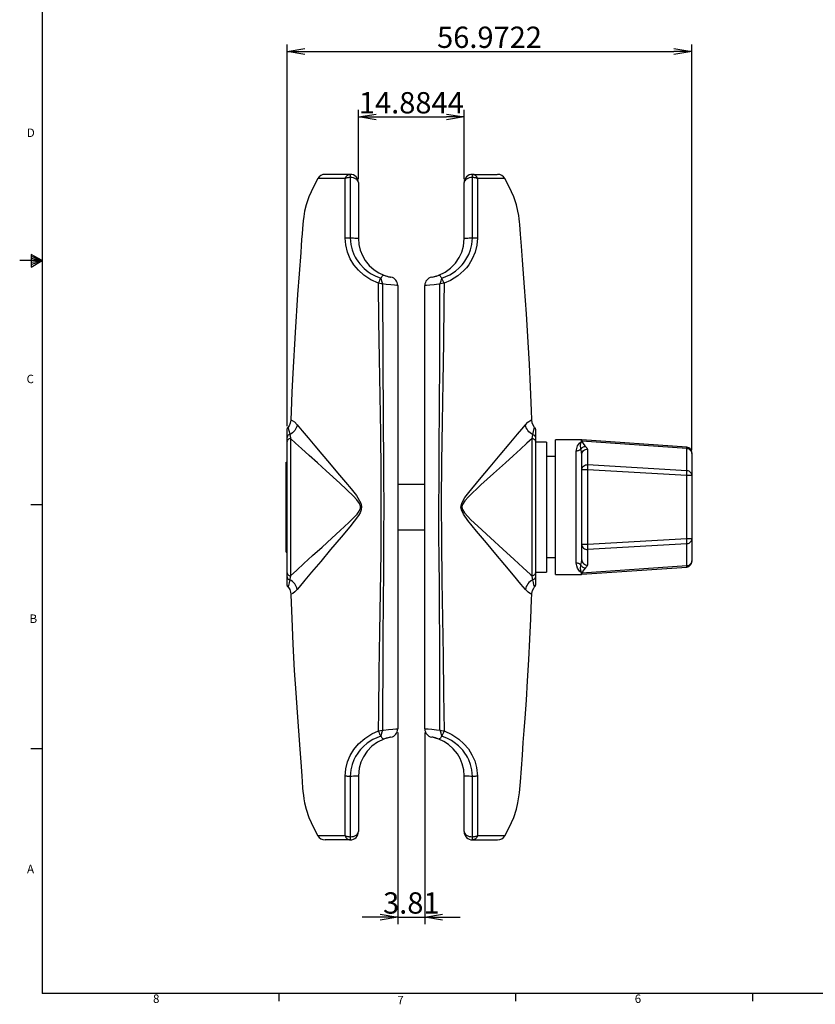
# Model space of a CAD drawing. Extents: x -297 to -24, y 262 to 475.
# Drawn here: x -297 to -185, y 263 to 402 of the extents above; entities that cross this region are included whole.
import ezdxf

# ---------------------------------------------------------------- set-up
doc = ezdxf.new("R2010")
doc.units = 0
doc.header["$MEASUREMENT"] = 0
doc.layers.get('0').update_dxf_attribs({"linetype": 'CONTINUOUS'})
doc.layers.get('DEFPOINTS').update_dxf_attribs({"linetype": 'CONTINUOUS'})
doc.layers.add('PART1', color=4, linetype='CONTINUOUS')
doc.styles.get("Standard").update_dxf_attribs({"font": 'txt.shx', "width": 0.8, "bigfont": 'bigfont.shx'})
doc.dimstyles.get("Standard").update_dxf_attribs({"dimtxt": 3, "dimasz": 2.5, "dimexe": 1, "dimexo": 0.5, "dimgap": 0.5, "dimtad": 1, "dimtoh": 1, "dimdec": 4, "dimzin": 12, "dimtxsty": 'STANDARD', "dimblk1": 'OPEN', "dimblk2": 'OPEN', "dimsah": 1, "dimcen": 0, "dimclrd": 3, "dimclre": 3, "dimclrt": 2, "dimazin": 3, "dimtfac": 1, "dimtdec": 4, "dimtix": 1, "dimtmove": 0, "dimatfit": 3, "dimtolj": 1, "dimtzin": 0})

# ---------------------------------------------------------------- blocks, each defined once
blk = doc.blocks.new('_OPEN')
at = {"color": 0, "linetype": 'BYBLOCK'}
for p, q in [((-1, 0.167), (0, 0)), ((0, 0), (-1, -0.167)), ((0, 0), (-1, 0))]:
    blk.add_line(p, q, dxfattribs=at)
blk = doc.blocks.new('*D85')
at = {"layer": 'DEFPOINTS', "color": 0, "linetype": 'CONTINUOUS'}
for p in [(-202.06, 397.62), (-259.03, 344.38), (-202.06, 340.99)]:
    blk.add_point(p, dxfattribs=at)
at = {"layer": 'PART1', "color": 3, "linetype": 'CONTINUOUS'}
for p, q in [((-259.03, 344.88), (-259.03, 398.62)), ((-202.06, 341.49), (-202.06, 398.62)), ((-256.53, 397.62), (-204.56, 397.62))]:
    blk.add_line(p, q, dxfattribs=at)
at = {"layer": 'PART1', "color": 3, "linetype": 'CONTINUOUS', "xscale": 2.5, "yscale": 2.5, "zscale": 2.5, "rotation": 180}
blk.add_blockref('_OPEN', (-259.03, 397.62), dxfattribs=at)
at = {"layer": 'PART1', "color": 3, "linetype": 'CONTINUOUS', "xscale": 2.5, "yscale": 2.5, "zscale": 2.5}
blk.add_blockref('_OPEN', (-202.06, 397.62), dxfattribs=at)
at = {"layer": 'PART1', "color": 2, "linetype": 'CONTINUOUS', "insert": (-230.54, 399.62), "char_height": 3, "attachment_point": 5}
blk.add_mtext('\\A1;56.9722', dxfattribs=at)
blk = doc.blocks.new('*D86')
at = {"layer": 'DEFPOINTS', "color": 0, "linetype": 'CONTINUOUS'}
for p in [(-234.11, 388.4), (-249, 379.16), (-234.11, 379.16)]:
    blk.add_point(p, dxfattribs=at)
at = {"layer": 'PART1', "color": 3, "linetype": 'CONTINUOUS'}
for p, q in [((-249, 379.66), (-249, 389.4)), ((-246.5, 388.4), (-236.61, 388.4)), ((-234.11, 379.66), (-234.11, 389.4))]:
    blk.add_line(p, q, dxfattribs=at)
at = {"layer": 'PART1', "color": 3, "linetype": 'CONTINUOUS', "xscale": 2.5, "yscale": 2.5, "zscale": 2.5, "rotation": 180}
blk.add_blockref('_OPEN', (-249, 388.4), dxfattribs=at)
at = {"layer": 'PART1', "color": 3, "linetype": 'CONTINUOUS', "xscale": 2.5, "yscale": 2.5, "zscale": 2.5}
blk.add_blockref('_OPEN', (-234.11, 388.4), dxfattribs=at)
at = {"layer": 'PART1', "color": 2, "linetype": 'CONTINUOUS', "insert": (-241.55, 390.4), "char_height": 3, "attachment_point": 5}
blk.add_mtext('\\A1;14.8844', dxfattribs=at)
blk = doc.blocks.new('*D88')
at = {"layer": 'DEFPOINTS', "color": 0, "linetype": 'CONTINUOUS'}
for p in [(-243.46, 302.26), (-239.65, 302.26), (-239.65, 275.75)]:
    blk.add_point(p, dxfattribs=at)
at = {"layer": 'PART1', "color": 3, "linetype": 'CONTINUOUS'}
for p, q in [((-243.46, 301.76), (-243.46, 274.75)), ((-239.65, 301.76), (-239.65, 274.75)), ((-245.96, 275.75), (-248.46, 275.75)), ((-243.46, 275.75), (-239.65, 275.75)), ((-237.15, 275.75), (-234.65, 275.75))]:
    blk.add_line(p, q, dxfattribs=at)
at = {"layer": 'PART1', "color": 3, "linetype": 'CONTINUOUS', "xscale": 2.5, "yscale": 2.5, "zscale": 2.5}
blk.add_blockref('_OPEN', (-243.46, 275.75), dxfattribs=at)
at = {"layer": 'PART1', "color": 3, "linetype": 'CONTINUOUS', "xscale": 2.5, "yscale": 2.5, "zscale": 2.5, "rotation": 180}
blk.add_blockref('_OPEN', (-239.65, 275.75), dxfattribs=at)
at = {"layer": 'PART1', "color": 2, "linetype": 'CONTINUOUS', "insert": (-241.55, 277.75), "char_height": 3, "attachment_point": 5}
blk.add_mtext('\\A1;3.81', dxfattribs=at)

msp = doc.modelspace()

# ---------------------------------------------------------------- linework, layer by layer
at = {"color": 255, "linetype": 'CONTINUOUS'}
for p, q in [((-293.53112, 471.39774), (-293.53112, 265.02274)), ((-295.1058, 369.0426), (-295.1058, 367.27971)), ((-293.53112, 368.21024), (-295.1058, 369.0426)), ((-295.1058, 368.80808), (-293.53112, 368.21024)), ((-293.53112, 368.21024), (-296.70612, 368.21024)), ((-295.1058, 368.50391), (-293.53112, 368.21024)), ((-295.1058, 367.27971), (-293.53112, 368.21024)), ((-295.1058, 367.62649), (-293.53112, 368.21024)), ((-295.1058, 367.96576), (-293.53112, 368.21024)), ((-293.53112, 333.81864), (-295.11862, 333.81864)), ((-293.53112, 299.42704), (-295.11862, 299.42704)), ((-26.83112, 265.02274), (-293.53112, 265.02274)), ((-260.19362, 265.02274), (-260.19362, 263.94579)), ((-226.85612, 265.02274), (-226.85612, 263.94579)), ((-193.51862, 265.02274), (-193.51862, 263.94579))]:
    msp.add_line(p, q, dxfattribs=at)
at = {"layer": 'PART1', "color": 4, "linetype": 'CONTINUOUS'}
for p, q in [((-250.16418, 380.32395), (-253.68012, 380.32395)), ((-250.16418, 380.32395), (-250.16418, 379.87275)), ((-232.94298, 379.87274), (-232.94298, 380.32395)), ((-232.94298, 380.32395), (-229.44426, 380.32395)), ((-248.99578, 379.15555), (-248.99578, 371.29502)), ((-234.11138, 371.29502), (-234.11138, 379.15555)), ((-245.57633, 366.18931), (-244.84501, 365.93514)), ((-243.45859, 364.69199), (-243.45859, 302.25684)), ((-239.64858, 302.25684), (-239.64858, 364.69199)), ((-236.94526, 364.983), (-237.51188, 364.8903)), ((-259.02878, 343.27805), (-259.02878, 344.38497)), ((-224.07838, 344.37513), (-224.07838, 343.27801)), ((-259.02878, 342.7112), (-259.02878, 343.27805)), ((-259.02878, 324.23763), (-259.02878, 342.7112)), ((-258.56506, 343.15024), (-258.56506, 323.79859)), ((-224.54211, 323.79863), (-224.54211, 343.1502)), ((-224.07838, 343.27801), (-224.07838, 342.71116)), ((-224.07838, 342.71116), (-224.07838, 324.23767)), ((-222.50358, 342.61842), (-224.07838, 342.61842)), ((-222.50358, 342.61842), (-222.50358, 329.98726)), ((-217.57719, 342.93592), (-221.23359, 342.93592)), ((-221.23359, 333.47442), (-221.23359, 342.93592)), ((-217.57719, 342.75251), (-217.57719, 342.93592)), ((-217.57313, 342.73723), (-217.57719, 342.75251)), ((-202.76543, 341.90204), (-217.52404, 342.93406)), ((-217.52404, 342.93406), (-217.52404, 342.75069)), ((-217.52404, 342.75069), (-217.51998, 342.73664)), ((-202.76543, 341.73867), (-217.52404, 342.75069)), ((-218.31258, 325.59017), (-218.31258, 341.35866)), ((-216.73543, 341.62707), (-216.73543, 339.4553)), ((-202.76543, 341.73867), (-202.76543, 341.90204)), ((-202.76543, 338.65431), (-202.76543, 341.73867)), ((-202.05658, 341.14189), (-202.05658, 340.99326)), ((-202.05658, 340.99326), (-202.05658, 337.9089)), ((-259.18118, 339.82442), (-259.02878, 339.82442)), ((-259.18118, 336.64942), (-259.18118, 339.82442)), ((-221.23359, 340.58642), (-222.50358, 340.58642)), ((-217.55058, 338.7099), (-217.55058, 340.88166)), ((-216.73543, 338.7099), (-217.55058, 338.7099)), ((-217.55058, 328.23894), (-217.55058, 338.7099)), ((-216.73543, 339.4553), (-202.76543, 338.65431)), ((-216.73543, 338.7099), (-216.73543, 328.23894)), ((-202.76543, 337.9089), (-216.73543, 338.7099)), ((-202.76543, 329.03993), (-202.76543, 337.9089)), ((-202.05658, 337.9089), (-202.76543, 337.9089)), ((-202.05658, 337.9089), (-202.05658, 329.03993)), ((-259.18118, 336.64942), (-259.02878, 336.64942)), ((-259.18118, 330.29942), (-259.18118, 336.64942)), ((-239.64858, 336.64942), (-243.45859, 336.64942)), ((-221.23359, 324.01292), (-221.23359, 333.47442)), ((-259.18118, 327.12442), (-259.18118, 330.29942)), ((-259.18118, 330.29942), (-259.02878, 330.29942)), ((-243.45859, 330.29942), (-239.64858, 330.29942)), ((-222.50358, 329.98726), (-222.50358, 324.33042)), ((-216.73543, 328.23894), (-202.76543, 329.03993)), ((-202.76543, 329.03993), (-202.05658, 329.03993)), ((-202.05658, 329.03993), (-202.05658, 325.95557)), ((-259.18118, 327.12442), (-259.02878, 327.12442)), ((-217.55058, 328.23894), (-216.73543, 328.23894)), ((-217.55058, 326.06717), (-217.55058, 328.23894)), ((-202.76543, 328.29452), (-216.73543, 327.49353)), ((-216.73543, 327.49353), (-216.73543, 325.32176)), ((-202.76543, 325.21016), (-202.76543, 328.29452)), ((-222.50358, 326.36242), (-221.23359, 326.36242)), ((-202.05658, 325.95557), (-202.05658, 325.80694)), ((-202.76543, 325.21016), (-217.52404, 324.19814)), ((-217.52404, 324.01477), (-202.76543, 325.0468)), ((-202.76543, 325.0468), (-202.76543, 325.21016)), ((-259.02878, 323.67079), (-259.02878, 324.23763)), ((-259.02878, 322.57371), (-259.02878, 323.67079)), ((-224.07838, 324.33042), (-222.50358, 324.33042)), ((-224.07838, 324.23767), (-224.07838, 323.67082)), ((-224.07838, 323.67082), (-224.07838, 322.56387)), ((-221.23359, 324.01292), (-217.57719, 324.01292)), ((-217.57719, 324.19632), (-217.57313, 324.2116)), ((-217.57719, 324.01292), (-217.57719, 324.19632)), ((-217.51998, 324.21219), (-217.52404, 324.19814)), ((-217.52404, 324.19814), (-217.52404, 324.01477)), ((-246.16191, 301.96584), (-245.59477, 302.05861)), ((-248.99578, 295.65382), (-248.99578, 287.79328)), ((-234.11138, 287.79328), (-234.11138, 295.65382)), ((-250.16418, 287.07608), (-250.16418, 286.62488)), ((-232.94298, 286.62488), (-232.94298, 287.07609)), ((-250.16418, 286.62488), (-253.66287, 286.62488)), ((-232.94298, 286.62488), (-229.4271, 286.62488))]:
    msp.add_line(p, q, dxfattribs=at)
at = {"layer": 'PART1', "color": 4, "linetype": 'CONTINUOUS', "flags": 128}
for points in [[(-250.89002, 379.71758), (-250.83049, 379.84904), (-250.75909, 379.96813), (-250.67708, 380.07274), (-250.58592, 380.161), (-250.48725, 380.23133), (-250.38281, 380.28248), (-250.27448, 380.31354), (-250.16418, 380.32395)], [(-250.16418, 379.87275), (-250.26197, 379.87024), (-250.35906, 379.86271), (-250.45479, 379.85022), (-250.54848, 379.83285), (-250.63948, 379.81073), (-250.72713, 379.78402), (-250.81084, 379.75289), (-250.89002, 379.71758)], [(-250.16403, 379.87275), (-250.15448, 378.73321), (-250.15495, 377.74977), (-250.1584, 376.9502), (-250.16054, 376.32791), (-250.1641, 375.49113), (-250.16593, 374.36347), (-250.16581, 372.98318), (-250.16399, 371.37555)], [(-248.99578, 379.15555), (-249.01823, 379.29546), (-249.08471, 379.42999), (-249.19266, 379.55398), (-249.33794, 379.66266), (-249.51497, 379.75185), (-249.71695, 379.81813), (-249.9361, 379.85896), (-250.16403, 379.87275)], [(-232.94314, 379.87274), (-233.17107, 379.85894), (-233.39022, 379.81812), (-233.5922, 379.75184), (-233.76922, 379.66265), (-233.91451, 379.55397), (-234.02246, 379.42999), (-234.08894, 379.29546), (-234.11138, 379.15555)], [(-232.94318, 371.37555), (-232.94316, 372.76395), (-232.9436, 373.91046), (-232.94397, 374.79457), (-232.94421, 375.45164), (-232.94888, 376.29412), (-232.95612, 377.34667), (-232.95727, 378.54734), (-232.94314, 379.87274)], [(-232.2172, 379.71759), (-232.29639, 379.75291), (-232.38011, 379.78403), (-232.46778, 379.81075), (-232.55879, 379.83286), (-232.6525, 379.85022), (-232.74824, 379.86271), (-232.84535, 379.87024), (-232.94314, 379.87274)], [(-232.2172, 379.71759), (-232.27672, 379.84905), (-232.34812, 379.96814), (-232.43013, 380.07275), (-232.52128, 380.161), (-232.61995, 380.23133), (-232.72437, 380.28248), (-232.83269, 380.31354), (-232.94298, 380.32395)], [(-254.7086, 379.73692), (-255.33484, 378.57776), (-255.97289, 377.17439), (-256.36632, 376.01183), (-256.57432, 375.12402), (-256.70005, 374.38213), (-256.77661, 373.79254), (-256.83204, 373.26353), (-256.88452, 372.65737), (-256.93731, 371.94953), (-256.99466, 371.1512), (-257.05844, 370.27099), (-257.12822, 369.31569), (-257.34911, 366.32477), (-257.56264, 363.42152), (-257.93111, 358.05256), (-258.25222, 352.32273), (-258.37131, 349.65547), (-258.47323, 346.92574), (-258.5088, 345.74451)], [(-250.89002, 379.71758), (-252.3904, 379.71881), (-253.49244, 379.71988), (-254.25798, 379.72071), (-254.66032, 379.72118), (-254.67954, 379.72122)], [(-250.8681, 371.35929), (-250.87545, 373.68583), (-250.87388, 375.61235), (-250.86779, 376.56889), (-250.86376, 377.48253), (-250.86957, 378.6275), (-250.89002, 379.71758)], [(-232.2172, 379.71759), (-232.23924, 378.47321), (-232.24138, 376.82449), (-232.23131, 374.96271), (-232.23275, 373.17788), (-232.23907, 371.35929)], [(-228.42762, 379.72122), (-228.41395, 379.72124), (-228.75656, 379.72087), (-229.45973, 379.72013), (-230.20637, 379.71937), (-231.13272, 379.71851), (-232.2172, 379.71759)], [(-224.59943, 345.74447), (-224.6396, 347.09259), (-224.7667, 350.38976), (-224.9184, 353.59021), (-225.0919, 356.6895), (-225.35049, 360.68544), (-225.62035, 364.45955), (-225.89982, 368.24023), (-226.04295, 370.19151), (-226.16652, 371.90289), (-226.27319, 373.24306), (-226.31371, 373.64245), (-226.36399, 374.06694), (-226.43013, 374.53533), (-226.53285, 375.12402), (-226.74084, 376.01183), (-227.13428, 377.17439), (-227.77233, 378.57776), (-228.39857, 379.73692)], [(-250.8681, 371.35929), (-250.79049, 371.363), (-250.70879, 371.36626), (-250.62354, 371.36906), (-250.53528, 371.37138), (-250.4446, 371.37319), (-250.35209, 371.3745), (-250.25835, 371.37528), (-250.16399, 371.37555)], [(-248.9696, 366.8125), (-248.96964, 366.81254), (-249.62959, 367.56951), (-250.14966, 368.44412), (-250.54383, 369.38604), (-250.78965, 370.39464), (-250.8681, 371.35929)], [(-250.16399, 371.37555), (-250.07101, 370.43242), (-249.88599, 369.69358), (-249.64435, 369.06326), (-249.45833, 368.68586), (-249.30586, 368.42064), (-249.09189, 368.09207), (-248.80355, 367.71044), (-248.19732, 367.06686), (-247.60871, 366.58617), (-247.22225, 366.33284), (-246.65014, 366.03253), (-245.83239, 365.71914)], [(-250.16399, 371.37555), (-249.93608, 371.374), (-249.71693, 371.36941), (-249.51496, 371.36197), (-249.33793, 371.35195), (-249.19266, 371.33975), (-249.0847, 371.32583), (-249.01823, 371.31073), (-248.99578, 371.29502)], [(-248.99578, 371.29502), (-248.92973, 370.44622), (-248.74049, 369.63307), (-248.44197, 368.88159), (-248.04508, 368.19266), (-247.47183, 367.48037), (-246.78871, 366.87112), (-246.13492, 366.44779), (-245.41852, 366.11629)], [(-237.68865, 366.11629), (-236.79966, 366.54748), (-236.01223, 367.1192), (-235.3436, 367.81297), (-234.80272, 368.61581), (-234.45039, 369.3882), (-234.21609, 370.22327), (-234.11138, 371.29502)], [(-237.27512, 365.71971), (-236.14705, 366.19539), (-235.33469, 366.7126), (-234.80025, 367.17175), (-234.39867, 367.58819), (-234.19988, 367.83208), (-234.00628, 368.10092), (-233.71998, 368.56219), (-233.47106, 369.05451), (-233.22683, 369.68787), (-233.03348, 370.45993), (-232.94318, 371.37555)], [(-232.23907, 371.35929), (-232.32828, 370.33398), (-232.57468, 369.3504), (-232.95992, 368.44128), (-233.46605, 367.6067), (-233.78756, 367.17594), (-234.15612, 366.79142), (-234.15616, 366.79139)], [(-234.11138, 371.29502), (-234.08894, 371.31073), (-234.02246, 371.32583), (-233.91451, 371.33975), (-233.76924, 371.35195), (-233.59221, 371.36197), (-233.39024, 371.36941), (-233.17109, 371.374), (-232.94318, 371.37555)], [(-232.94318, 371.37555), (-232.84882, 371.37528), (-232.75508, 371.3745), (-232.66257, 371.37319), (-232.57189, 371.37138), (-232.48363, 371.36906), (-232.39838, 371.36626), (-232.31668, 371.363), (-232.23907, 371.35929)], [(-246.16191, 364.983), (-247.23883, 365.47004), (-248.23733, 366.13131), (-248.96956, 366.81246), (-248.9696, 366.8125)], [(-245.83239, 365.71914), (-245.7715, 365.81774), (-245.71153, 365.90442), (-245.65336, 365.9779), (-245.59787, 366.03706), (-245.5459, 366.08102), (-245.49822, 366.10911), (-245.45554, 366.12093), (-245.41852, 366.11629)], [(-245.41852, 366.11629), (-245.19303, 366.03647), (-244.96602, 365.96696), (-244.76651, 365.9145), (-244.59858, 365.87644), (-244.47458, 365.85182), (-244.4234, 365.84252)], [(-238.68377, 365.84252), (-237.78068, 366.08296), (-237.38353, 366.26428)], [(-238.68377, 365.84252), (-238.62536, 365.85318), (-238.44939, 365.88923), (-238.24888, 365.93765), (-238.00404, 366.00767), (-237.77288, 366.08519), (-237.68865, 366.11629)], [(-237.27478, 365.71914), (-237.33567, 365.81774), (-237.39564, 365.90442), (-237.45381, 365.9779), (-237.5093, 366.03706), (-237.56127, 366.08102), (-237.60895, 366.10911), (-237.65163, 366.12093), (-237.68865, 366.11629)], [(-234.15616, 366.79139), (-234.1562, 366.79134), (-235.01837, 366.01751), (-236.03727, 365.37972), (-236.94526, 364.983)], [(-246.16191, 364.983), (-246.12687, 365.0822), (-246.08943, 365.18092), (-246.04988, 365.27836), (-246.00856, 365.37371), (-245.9658, 365.46621), (-245.92194, 365.55509), (-245.87735, 365.63963), (-245.83239, 365.71914)], [(-246.16191, 301.96584), (-246.13755, 304.69389), (-246.07136, 310.30048), (-245.98685, 315.89658), (-245.89065, 321.49216), (-245.8123, 327.07802), (-245.77872, 332.68333), (-245.79415, 338.28955), (-245.86282, 343.87814), (-245.953, 349.15072), (-246.03669, 354.42127), (-246.10822, 359.69647), (-246.16191, 364.983)], [(-245.59477, 364.89023), (-245.80053, 364.9222), (-246.16191, 364.983)], [(-245.83239, 365.71914), (-245.74071, 365.31682), (-245.59477, 364.89023)], [(-243.45859, 364.69199), (-243.57693, 364.68617), (-243.91812, 364.70284), (-244.44346, 364.74661), (-245.09455, 364.82042), (-245.59477, 364.89023)], [(-245.59443, 364.89023), (-245.5936, 362.50079), (-245.59038, 360.4246), (-245.58578, 358.65737), (-245.5807, 357.19568), (-245.57579, 356.00773), (-245.57184, 355.13839), (-245.56933, 354.57933), (-245.56723, 354.09487), (-245.56492, 353.56942), (-245.55946, 352.40317), (-245.55182, 350.99701), (-245.53924, 349.00158), (-245.52296, 346.72913), (-245.50522, 344.51052), (-245.47537, 340.78381), (-245.45373, 337.30293), (-245.44312, 333.8506), (-245.45453, 329.34744), (-245.48726, 324.714), (-245.52511, 319.89806), (-245.53613, 318.40238), (-245.54628, 316.88204), (-245.55522, 315.34459), (-245.56157, 314.0876), (-245.56533, 313.26397), (-245.56664, 312.96932), (-245.56885, 312.53489), (-245.57306, 311.70741), (-245.57868, 310.48509), (-245.58461, 308.93724), (-245.59005, 307.01981), (-245.59381, 304.72869), (-245.59451, 302.05864)], [(-237.51266, 364.89019), (-237.65427, 364.86929), (-238.35237, 364.77943), (-238.95542, 364.72031), (-239.39418, 364.691), (-239.62204, 364.68671), (-239.64858, 364.69199)], [(-237.51274, 302.05853), (-237.51357, 304.44783), (-237.51679, 306.52389), (-237.52139, 308.29099), (-237.52647, 309.75254), (-237.53138, 310.94034), (-237.53532, 311.80952), (-237.53784, 312.36845), (-237.53994, 312.8529), (-237.54225, 313.37833), (-237.5477, 314.54458), (-237.55534, 315.95074), (-237.56793, 317.94617), (-237.5842, 320.21852), (-237.60194, 322.43694), (-237.63179, 326.16334), (-237.65343, 329.64399), (-237.66404, 333.09617), (-237.65264, 337.59913), (-237.61992, 342.23235), (-237.58207, 347.04809), (-237.57106, 348.54371), (-237.5609, 350.064), (-237.55197, 351.60117), (-237.54562, 352.85682), (-237.54186, 353.679), (-237.54056, 353.97284), (-237.53834, 354.40874), (-237.53413, 355.23704), (-237.52852, 356.45959), (-237.52259, 358.00744), (-237.51715, 359.92529), (-237.51337, 362.21822), (-237.51266, 364.89019)], [(-237.51188, 364.8903), (-237.36677, 365.31676), (-237.27478, 365.71914)], [(-236.94526, 364.983), (-236.96962, 362.25494), (-237.03581, 356.64835), (-237.12032, 351.05226), (-237.21652, 345.45667), (-237.29487, 339.87081), (-237.32845, 334.2655), (-237.31302, 328.65928), (-237.24435, 323.07069), (-237.15416, 317.79811), (-237.07048, 312.52756), (-236.99895, 307.25236), (-236.94526, 301.96584)], [(-236.94526, 364.983), (-236.9803, 365.0822), (-237.01774, 365.18092), (-237.05728, 365.27836), (-237.09861, 365.37371), (-237.14137, 365.46621), (-237.18523, 365.55509), (-237.22982, 365.63963), (-237.27478, 365.71914)], [(-258.51513, 345.74143), (-258.51292, 345.70614), (-258.59157, 345.28362), (-258.74936, 344.93642), (-258.92169, 344.70661)], [(-258.47981, 345.74364), (-258.48371, 345.74096), (-258.31951, 345.67459), (-258.01775, 345.46601), (-257.62016, 345.05792)], [(-225.487, 345.05789), (-225.14909, 345.41332), (-224.88031, 345.62123), (-224.63174, 345.74665), (-224.62736, 345.74364)], [(-224.18704, 344.70466), (-224.39045, 344.9933), (-224.5374, 345.35669), (-224.59584, 345.74835)], [(-259.02878, 344.38626), (-259.02706, 344.42814), (-259.02172, 344.47066), (-259.01283, 344.51258), (-259.00043, 344.5536), (-258.98462, 344.59343), (-258.96551, 344.63178), (-258.94324, 344.66839), (-258.91795, 344.70299)], [(-258.90281, 344.69245), (-258.89542, 344.66197), (-258.83118, 344.39236), (-258.76251, 344.09982), (-258.6729, 343.70063)], [(-257.62016, 345.05792), (-257.6694, 344.84806), (-257.74607, 344.64271), (-257.84878, 344.44559), (-257.97566, 344.26032), (-258.12438, 344.09026), (-258.29226, 343.93851), (-258.47621, 343.80784), (-258.6729, 343.70063)], [(-257.62016, 345.05792), (-256.92204, 344.22023), (-256.08564, 343.21942), (-255.15551, 342.1102), (-254.14514, 340.90894), (-253.08007, 339.64585), (-251.96521, 338.32605), (-250.82468, 336.96761), (-250.03036, 336.0515), (-249.26772, 335.0955), (-248.67207, 334.03625), (-248.55388, 333.57693), (-248.60544, 333.10083), (-248.77855, 332.68392), (-249.01168, 332.29588), (-250.19315, 330.71884), (-251.44926, 329.23598), (-252.91113, 327.50103), (-254.31122, 325.84131), (-255.60146, 324.30736), (-256.54323, 323.18224), (-257.34943, 322.21604), (-257.62016, 321.89091)], [(-225.487, 321.89094), (-226.11303, 322.64225), (-227.16491, 323.90062), (-228.37483, 325.34244), (-229.64196, 326.84379), (-230.9822, 328.43042), (-232.35886, 330.07284), (-233.59268, 331.59752), (-234.22492, 332.50239), (-234.49684, 333.08648), (-234.557, 333.47442), (-234.43869, 334.02636), (-233.99594, 334.8166), (-233.44654, 335.53982), (-231.95608, 337.37979), (-230.46317, 339.14447), (-229.03361, 340.82373), (-227.74875, 342.35179), (-226.59921, 343.72432), (-226.00095, 344.44096), (-225.487, 345.05789)], [(-224.43427, 343.7006), (-224.63096, 343.80781), (-224.81491, 343.93848), (-224.98278, 344.09023), (-225.13151, 344.26029), (-225.25839, 344.44556), (-225.3611, 344.64267), (-225.43777, 344.84803), (-225.487, 345.05789)], [(-224.43427, 343.7006), (-224.34234, 344.10922), (-224.24384, 344.5288), (-224.20124, 344.70532), (-224.20436, 344.69245)], [(-224.18854, 344.70214), (-224.16341, 344.6676), (-224.14127, 344.63107), (-224.12227, 344.59281), (-224.10656, 344.55309), (-224.09424, 344.51218), (-224.0854, 344.47039), (-224.0801, 344.42801), (-224.07838, 344.38626)], [(-258.6729, 343.70063), (-258.74742, 343.67443), (-258.81627, 343.63832), (-258.87773, 343.59319), (-258.93026, 343.54018), (-258.97254, 343.48061), (-259.00352, 343.41597), (-259.02243, 343.34788), (-259.02878, 343.27805)], [(-258.56506, 343.15024), (-258.65761, 343.13563), (-258.74547, 343.10646), (-258.82562, 343.06375), (-258.89532, 343.00894), (-258.95218, 342.94393), (-258.99425, 342.87093), (-259.02007, 342.79246), (-259.02878, 342.7112)], [(-258.6729, 343.70063), (-258.57839, 343.21618), (-258.56506, 343.15024)], [(-258.56506, 323.79859), (-257.68868, 324.60331), (-256.68557, 325.52175), (-255.44734, 326.65104), (-254.11727, 327.86008), (-252.728, 329.12062), (-251.5502, 330.18939), (-250.36187, 331.28968), (-249.17036, 332.5024), (-248.88457, 332.88771), (-248.7, 333.33881), (-248.70333, 333.62886), (-248.83098, 333.96918), (-249.22886, 334.52427), (-249.70223, 335.01945), (-251.63315, 336.85038), (-253.5522, 338.57551), (-254.78059, 339.69089), (-255.95114, 340.75668), (-257.03701, 341.74854), (-257.84678, 342.49052), (-258.56506, 343.15024)], [(-224.54211, 343.1502), (-225.27046, 342.48125), (-226.19586, 341.63357), (-227.21474, 340.70301), (-228.29999, 339.71484), (-229.98902, 338.20608), (-231.74942, 336.61826), (-233.49233, 334.93074), (-234.01955, 334.34534), (-234.32906, 333.8637), (-234.41557, 333.55892), (-234.42002, 333.47442), (-234.35037, 333.13538), (-234.06374, 332.66006), (-233.17207, 331.68074), (-232.20563, 330.78637), (-230.41893, 329.15047), (-228.68599, 327.58027), (-227.06521, 326.10953), (-225.84614, 324.99522), (-224.77693, 324.01447), (-224.54211, 323.79863)], [(-224.54211, 343.1502), (-224.44625, 343.63745), (-224.43427, 343.7006)], [(-224.54211, 343.1502), (-224.44956, 343.13559), (-224.3617, 343.10643), (-224.28155, 343.06371), (-224.21185, 343.0089), (-224.15499, 342.94389), (-224.11292, 342.87089), (-224.08709, 342.79242), (-224.07838, 342.71116)], [(-224.43427, 343.7006), (-224.35975, 343.6744), (-224.2909, 343.63828), (-224.22944, 343.59315), (-224.17691, 343.54014), (-224.13463, 343.48057), (-224.10364, 343.41593), (-224.08474, 343.34785), (-224.07838, 343.27801)], [(-218.31258, 341.35866), (-218.26112, 341.7456), (-218.13296, 342.08324), (-217.8759, 342.46528), (-217.57313, 342.73723)], [(-217.68444, 341.63418), (-217.71669, 342.1878), (-217.62476, 342.59788), (-217.57313, 342.73723)], [(-217.57719, 342.75251), (-217.57054, 342.75248), (-217.5639, 342.7524), (-217.55725, 342.75225), (-217.5506, 342.75206), (-217.54396, 342.7518), (-217.53731, 342.75149), (-217.53068, 342.75112), (-217.52404, 342.75069)], [(-217.57313, 342.73723), (-217.56648, 342.73736), (-217.55984, 342.73743), (-217.55319, 342.73744), (-217.54654, 342.73739), (-217.5399, 342.73729), (-217.53325, 342.73713), (-217.52661, 342.73691), (-217.51998, 342.73664)], [(-217.51998, 342.73664), (-217.33731, 342.42766), (-217.10308, 342.11631), (-217.00314, 342.02013)], [(-217.68444, 341.63418), (-217.74116, 341.57356), (-217.80626, 341.51911), (-217.87878, 341.4716), (-217.95766, 341.43175), (-218.04174, 341.40013), (-218.12978, 341.3772), (-218.22051, 341.36331), (-218.31258, 341.35866)], [(-217.68444, 341.63418), (-217.62581, 341.71934), (-217.55668, 341.79631), (-217.47832, 341.86367), (-217.39219, 341.92017), (-217.29986, 341.96476), (-217.20305, 341.99664), (-217.10353, 342.01521), (-217.00314, 342.02013)], [(-217.55058, 340.88166), (-217.65153, 341.52566), (-217.68444, 341.63418)], [(-217.55058, 340.88166), (-217.53462, 341.03383), (-217.48738, 341.17962), (-217.41087, 341.31292), (-217.30827, 341.42815), (-217.18389, 341.52048), (-217.04295, 341.58603), (-216.89134, 341.62206), (-216.73543, 341.62707)], [(-217.00314, 342.02013), (-216.81256, 341.82249), (-216.73543, 341.62707)], [(-202.76543, 341.73867), (-202.62458, 341.71587), (-202.49054, 341.6677), (-202.36801, 341.59586), (-202.26129, 341.50287), (-202.17414, 341.392), (-202.10961, 341.26712), (-202.06996, 341.13264), (-202.05658, 340.99326)], [(-217.55058, 338.7099), (-217.53462, 338.86206), (-217.48738, 339.00785), (-217.41087, 339.14116), (-217.30827, 339.25638), (-217.18389, 339.34871), (-217.04295, 339.41426), (-216.89134, 339.4503), (-216.73543, 339.4553)], [(-216.73543, 339.4553), (-216.72881, 339.41851), (-216.72394, 339.36099), (-216.72096, 339.28444), (-216.71996, 339.19108), (-216.72096, 339.08366), (-216.72394, 338.96532), (-216.72881, 338.8395), (-216.73543, 338.7099)], [(-202.76543, 337.9089), (-202.75881, 338.03851), (-202.75394, 338.16432), (-202.75096, 338.28267), (-202.74996, 338.39009), (-202.75096, 338.48344), (-202.75394, 338.56), (-202.75881, 338.61751), (-202.76543, 338.65431)], [(-202.76543, 338.65431), (-202.62458, 338.63151), (-202.49054, 338.58334), (-202.36801, 338.5115), (-202.26129, 338.41851), (-202.17414, 338.30763), (-202.10961, 338.18276), (-202.06996, 338.04828), (-202.05658, 337.9089)], [(-202.76543, 328.29452), (-202.75881, 328.33132), (-202.75394, 328.38884), (-202.75096, 328.46539), (-202.74996, 328.55874), (-202.75096, 328.66616), (-202.75394, 328.78451), (-202.75881, 328.91033), (-202.76543, 329.03993)], [(-202.05658, 329.03993), (-202.06996, 328.90055), (-202.10961, 328.76607), (-202.17414, 328.6412), (-202.26129, 328.53032), (-202.36801, 328.43733), (-202.49054, 328.36549), (-202.62458, 328.31733), (-202.76543, 328.29452)], [(-217.55058, 328.23894), (-217.53462, 328.08677), (-217.48738, 327.94098), (-217.41087, 327.80768), (-217.30827, 327.69245), (-217.18389, 327.60012), (-217.04295, 327.53457), (-216.89134, 327.49853), (-216.73543, 327.49353)], [(-216.73543, 328.23894), (-216.72881, 328.10933), (-216.72394, 327.98352), (-216.72096, 327.86517), (-216.71996, 327.75775), (-216.72096, 327.6644), (-216.72394, 327.58784), (-216.72881, 327.53033), (-216.73543, 327.49353)], [(-217.68444, 325.31465), (-217.55489, 325.94571), (-217.55058, 326.06717)], [(-217.55058, 326.06717), (-217.53462, 325.915), (-217.48738, 325.76921), (-217.41087, 325.63591), (-217.30827, 325.52068), (-217.18389, 325.42836), (-217.04295, 325.3628), (-216.89134, 325.32677), (-216.73543, 325.32176)], [(-202.05658, 325.95557), (-202.06996, 325.81619), (-202.10961, 325.68171), (-202.17414, 325.55684), (-202.26129, 325.44596), (-202.36801, 325.35297), (-202.49054, 325.28113), (-202.62458, 325.23296), (-202.76543, 325.21016)], [(-217.68444, 325.31465), (-217.74116, 325.37527), (-217.80626, 325.42973), (-217.87878, 325.47723), (-217.95766, 325.51709), (-218.04174, 325.54871), (-218.12978, 325.57163), (-218.22051, 325.58552), (-218.31258, 325.59017)], [(-217.57313, 324.2116), (-217.87209, 324.47922), (-218.13296, 324.86559), (-218.25953, 325.19724), (-218.31258, 325.59017)], [(-217.57313, 324.2116), (-217.577, 324.22116), (-217.59241, 324.26046), (-217.65097, 324.43524), (-217.72769, 324.82078), (-217.68444, 325.31465)], [(-217.68444, 325.31465), (-217.62581, 325.22949), (-217.55668, 325.15252), (-217.47832, 325.08516), (-217.39219, 325.02867), (-217.29986, 324.98407), (-217.20305, 324.95219), (-217.10353, 324.93362), (-217.00314, 324.9287)], [(-217.00314, 324.9287), (-217.28615, 324.59907), (-217.51998, 324.21219)], [(-216.73543, 325.32176), (-216.81045, 325.12926), (-217.00314, 324.9287)], [(-259.02878, 324.23763), (-259.02007, 324.15637), (-258.99425, 324.0779), (-258.95218, 324.00491), (-258.89532, 323.93989), (-258.82562, 323.88508), (-258.74547, 323.84237), (-258.65761, 323.8132), (-258.56506, 323.79859)], [(-259.02878, 323.67079), (-259.02243, 323.60095), (-259.00352, 323.53286), (-258.97254, 323.46822), (-258.93026, 323.40865), (-258.87773, 323.35564), (-258.81627, 323.31051), (-258.74742, 323.2744), (-258.6729, 323.2482)], [(-258.6729, 323.2482), (-258.76483, 322.83958), (-258.86333, 322.42002), (-258.90593, 322.24351), (-258.90281, 322.25637)], [(-258.56506, 323.79859), (-258.66092, 323.31135), (-258.6729, 323.2482)], [(-257.62016, 321.89091), (-257.6694, 322.10077), (-257.74607, 322.30613), (-257.84878, 322.50324), (-257.97566, 322.68851), (-258.12438, 322.85857), (-258.29226, 323.01032), (-258.47621, 323.14099), (-258.6729, 323.2482)], [(-224.43427, 323.24824), (-224.63096, 323.14103), (-224.81491, 323.01036), (-224.98278, 322.85861), (-225.13151, 322.68855), (-225.25839, 322.50327), (-225.3611, 322.30616), (-225.43777, 322.1008), (-225.487, 321.89094)], [(-224.07838, 324.23767), (-224.08709, 324.15641), (-224.11292, 324.07794), (-224.15499, 324.00494), (-224.21185, 323.93993), (-224.28155, 323.88512), (-224.3617, 323.84241), (-224.44956, 323.81324), (-224.54211, 323.79863)], [(-224.43427, 323.24824), (-224.52877, 323.7327), (-224.54211, 323.79863)], [(-224.07838, 323.67082), (-224.08474, 323.60099), (-224.10364, 323.5329), (-224.13463, 323.46826), (-224.17691, 323.40869), (-224.22944, 323.35568), (-224.2909, 323.31055), (-224.35975, 323.27444), (-224.43427, 323.24824)], [(-224.20436, 322.25637), (-224.21175, 322.28687), (-224.27599, 322.5565), (-224.34466, 322.84904), (-224.43427, 323.24824)], [(-217.57719, 324.19632), (-217.57054, 324.19635), (-217.5639, 324.19644), (-217.55725, 324.19658), (-217.5506, 324.19678), (-217.54396, 324.19703), (-217.53731, 324.19735), (-217.53068, 324.19772), (-217.52404, 324.19814)], [(-217.57313, 324.2116), (-217.56648, 324.21148), (-217.55984, 324.21141), (-217.55319, 324.21139), (-217.54654, 324.21144), (-217.5399, 324.21154), (-217.53325, 324.2117), (-217.52661, 324.21192), (-217.51998, 324.21219)], [(-258.91863, 322.24669), (-258.94376, 322.28123), (-258.9659, 322.31776), (-258.9849, 322.35602), (-259.00061, 322.39574), (-259.01293, 322.43665), (-259.02177, 322.47844), (-259.02707, 322.52083), (-259.02878, 322.56258)], [(-258.92077, 322.23902), (-258.8667, 322.18306), (-258.66703, 321.85739), (-258.54374, 321.48271), (-258.52425, 321.2021)], [(-257.62016, 321.89091), (-257.95808, 321.53548), (-258.22687, 321.32758), (-258.47543, 321.20217), (-258.47981, 321.20519)], [(-224.62736, 321.20519), (-224.62346, 321.20788), (-224.78766, 321.27426), (-225.08942, 321.48285), (-225.487, 321.89094)], [(-224.58556, 321.20552), (-224.58658, 321.33487), (-224.48876, 321.74188), (-224.31904, 322.07394), (-224.18377, 322.23956)], [(-224.07838, 322.56258), (-224.08011, 322.52069), (-224.08545, 322.47817), (-224.09434, 322.43625), (-224.10674, 322.39523), (-224.12255, 322.3554), (-224.14166, 322.31705), (-224.16393, 322.28044), (-224.18922, 322.24584)], [(-258.511, 321.20434), (-258.50917, 321.1376), (-258.39081, 317.77652), (-258.23127, 314.19769), (-258.02808, 310.47355), (-257.83065, 307.35371), (-257.63648, 304.55201), (-257.44819, 301.96416), (-257.25941, 299.41304), (-257.12485, 297.58715), (-256.98451, 295.65673), (-256.85818, 293.97343), (-256.80767, 293.43996), (-256.74844, 292.92313), (-256.67729, 292.41511), (-256.57432, 291.82481), (-256.36632, 290.93701), (-255.97289, 289.77444), (-255.33484, 288.37107), (-254.70861, 287.21192)], [(-228.39856, 287.21192), (-227.77233, 288.37107), (-227.13428, 289.77444), (-226.74084, 290.93701), (-226.53285, 291.82481), (-226.31684, 293.2779), (-226.18447, 294.79672), (-226.04939, 296.66885), (-225.90973, 298.57422), (-225.77823, 300.35177), (-225.65305, 302.04464), (-225.52706, 303.76828), (-225.34937, 306.27963), (-225.16735, 309.03403), (-224.99142, 311.99778), (-224.84168, 314.90291), (-224.71681, 317.76523), (-224.6191, 320.47113), (-224.59784, 321.20434)], [(-245.59451, 302.05864), (-245.4529, 302.07954), (-244.7548, 302.1694), (-244.15175, 302.22853), (-243.71299, 302.25784), (-243.48513, 302.26213), (-243.45859, 302.25684)], [(-239.64858, 302.25684), (-239.53024, 302.26267), (-239.18905, 302.24599), (-238.66371, 302.20222), (-238.01262, 302.12842), (-237.51188, 302.05853)], [(-245.83205, 301.22912), (-246.95991, 300.7535), (-247.7721, 300.23622), (-248.30634, 299.77676), (-248.70946, 299.35813), (-248.91181, 299.11115), (-249.10721, 298.83952), (-249.39182, 298.3776), (-249.63974, 297.88555), (-249.88248, 297.25368), (-250.07437, 296.48459), (-250.16399, 295.57329)], [(-245.41852, 300.83255), (-246.30777, 300.4012), (-247.0954, 299.82924), (-247.76414, 299.13514), (-248.30504, 298.33196), (-248.65711, 297.55974), (-248.89121, 296.72486), (-248.99578, 295.65382)], [(-248.9696, 300.13634), (-248.96956, 300.13638), (-248.11173, 300.91415), (-247.09607, 301.55549), (-246.16191, 301.96584)], [(-245.83239, 301.22969), (-245.87735, 301.3092), (-245.92194, 301.39374), (-245.9658, 301.48262), (-246.00856, 301.57512), (-246.04988, 301.67048), (-246.08943, 301.76791), (-246.12687, 301.86664), (-246.16191, 301.96584)], [(-245.59477, 302.05861), (-245.74071, 301.63201), (-245.83239, 301.22969)], [(-245.41852, 300.83255), (-245.45554, 300.8279), (-245.49822, 300.83972), (-245.5459, 300.86781), (-245.59787, 300.91177), (-245.65336, 300.97093), (-245.71153, 301.04441), (-245.7715, 301.1311), (-245.83239, 301.22969)], [(-244.4234, 301.10631), (-245.32649, 300.86587), (-245.72327, 300.68472)], [(-244.4234, 301.10631), (-244.4818, 301.09565), (-244.65778, 301.0596), (-244.85829, 301.01119), (-245.10313, 300.94117), (-245.33429, 300.86364), (-245.41852, 300.83255)], [(-237.68865, 300.83255), (-237.91414, 300.91236), (-238.14115, 300.98188), (-238.34066, 301.03433), (-238.50859, 301.0724), (-238.63259, 301.09701), (-238.68377, 301.10631)], [(-237.53063, 300.75945), (-238.27269, 301.01735), (-238.68377, 301.10631)], [(-237.27478, 301.22969), (-237.33567, 301.1311), (-237.39564, 301.04441), (-237.45381, 300.97093), (-237.5093, 300.91177), (-237.56127, 300.86781), (-237.60895, 300.83972), (-237.65163, 300.8279), (-237.68865, 300.83255)], [(-234.11138, 295.65382), (-234.17746, 296.50274), (-234.36676, 297.316), (-234.66533, 298.06754), (-235.06244, 298.7567), (-235.63658, 299.46981), (-236.32069, 300.07939), (-236.97348, 300.50172), (-237.68865, 300.83255)], [(-237.51188, 302.05853), (-237.30664, 302.02664), (-236.94526, 301.96584)], [(-237.27478, 301.22969), (-237.36677, 301.63208), (-237.51188, 302.05853)], [(-236.94526, 301.96584), (-236.9803, 301.86664), (-237.01774, 301.76791), (-237.05728, 301.67048), (-237.09861, 301.57512), (-237.14137, 301.48262), (-237.18523, 301.39374), (-237.22982, 301.3092), (-237.27478, 301.22969)], [(-232.94318, 295.57329), (-233.03612, 296.51624), (-233.22103, 297.25503), (-233.4625, 297.88542), (-233.64836, 298.26302), (-233.80091, 298.52839), (-234.0163, 298.85746), (-234.30396, 299.23886), (-234.90964, 299.88183), (-235.4985, 300.36253), (-235.88495, 300.61594), (-236.45705, 300.9163), (-237.27478, 301.22969)], [(-236.94526, 301.96584), (-235.86779, 301.47849), (-234.86881, 300.81671), (-234.1562, 300.15749), (-234.15616, 300.15745)], [(-250.8681, 295.58954), (-250.77815, 296.61916), (-250.52973, 297.60659), (-250.14213, 298.51909), (-249.63304, 299.35623), (-248.96964, 300.13629), (-248.9696, 300.13634)], [(-234.15616, 300.15745), (-234.15612, 300.15741), (-233.52143, 299.44695), (-233.01829, 298.62044), (-232.62512, 297.74157), (-232.36152, 296.80002), (-232.23907, 295.58954)], [(-250.89002, 287.23126), (-250.86794, 288.4756), (-250.86578, 290.12402), (-250.87586, 291.98544), (-250.87442, 293.77059), (-250.8681, 295.58954)], [(-250.16399, 295.57329), (-250.25835, 295.57355), (-250.35209, 295.57433), (-250.4446, 295.57564), (-250.53528, 295.57746), (-250.62354, 295.57977), (-250.70879, 295.58257), (-250.79049, 295.58583), (-250.8681, 295.58954)], [(-250.16399, 295.57329), (-250.16401, 294.18488), (-250.16357, 293.03837), (-250.1632, 292.15426), (-250.16296, 291.4972), (-250.15828, 290.65472), (-250.15104, 289.60217), (-250.14988, 288.40148), (-250.16403, 287.07608)], [(-248.99578, 295.65382), (-249.01823, 295.63811), (-249.0847, 295.623), (-249.19266, 295.60908), (-249.33793, 295.59688), (-249.51496, 295.58686), (-249.71693, 295.57942), (-249.93608, 295.57484), (-250.16399, 295.57329)], [(-232.94318, 295.57329), (-233.17109, 295.57484), (-233.39024, 295.57942), (-233.59221, 295.58686), (-233.76924, 295.59688), (-233.91451, 295.60908), (-234.02246, 295.623), (-234.08894, 295.63811), (-234.11138, 295.65382)], [(-232.94314, 287.07609), (-232.95269, 288.21564), (-232.95221, 289.19906), (-232.94877, 289.99862), (-232.94663, 290.62091), (-232.94307, 291.4577), (-232.94124, 292.58536), (-232.94136, 293.96566), (-232.94318, 295.57329)], [(-232.23907, 295.58954), (-232.31668, 295.58583), (-232.39838, 295.58257), (-232.48363, 295.57977), (-232.57189, 295.57746), (-232.66257, 295.57564), (-232.75508, 295.57433), (-232.84882, 295.57355), (-232.94318, 295.57329)], [(-232.23907, 295.58954), (-232.23172, 293.26301), (-232.23329, 291.33652), (-232.23938, 290.37999), (-232.24341, 289.46636), (-232.23762, 288.32137), (-232.2172, 287.23124)], [(-254.67955, 287.22761), (-254.69324, 287.2276), (-254.3507, 287.22802), (-253.64759, 287.22879), (-252.90093, 287.22955), (-251.97455, 287.23039), (-250.89002, 287.23126)], [(-250.89002, 287.23126), (-250.81084, 287.19594), (-250.72713, 287.16481), (-250.63948, 287.1381), (-250.54848, 287.11598), (-250.45479, 287.09862), (-250.35906, 287.08613), (-250.26197, 287.07859), (-250.16418, 287.07608)], [(-250.89002, 287.23126), (-250.83049, 287.09979), (-250.75909, 286.9807), (-250.67708, 286.87609), (-250.58592, 286.78783), (-250.48725, 286.7175), (-250.38281, 286.66635), (-250.27448, 286.63529), (-250.16418, 286.62488)], [(-250.16403, 287.07608), (-249.9361, 287.08988), (-249.71695, 287.1307), (-249.51497, 287.19698), (-249.33794, 287.28618), (-249.19266, 287.39486), (-249.08471, 287.51884), (-249.01823, 287.65337), (-248.99578, 287.79328)], [(-234.11138, 287.79328), (-234.08894, 287.65337), (-234.02246, 287.51884), (-233.91451, 287.39486), (-233.76922, 287.28618), (-233.5922, 287.19699), (-233.39022, 287.13071), (-233.17107, 287.08989), (-232.94314, 287.07609)], [(-232.94298, 287.07609), (-232.84521, 287.0786), (-232.74812, 287.08613), (-232.6524, 287.09862), (-232.55872, 287.11599), (-232.46773, 287.1381), (-232.38007, 287.16481), (-232.29637, 287.19593), (-232.2172, 287.23124)], [(-232.2172, 287.23124), (-232.27672, 287.09978), (-232.34812, 286.98069), (-232.43013, 286.87609), (-232.52128, 286.78783), (-232.61995, 286.7175), (-232.72437, 286.66635), (-232.83269, 286.63529), (-232.94298, 286.62488)], [(-232.2172, 287.23124), (-230.71678, 287.22994), (-229.61477, 287.22887), (-228.84924, 287.22806), (-228.44687, 287.22762), (-228.42762, 287.22761)]]:
    msp.add_lwpolyline(points, dxfattribs=at)
at = {"layer": 'PART1', "color": 4, "linetype": 'CONTINUOUS'}
for centre, radius, start, end in [((-253.70327, 379.15556), 1.1684, 89.9999973, 149.7280001), ((-250.16418, 379.15556), 1.1684, 0, 90), ((-232.94298, 379.15556), 1.1684, 90, 180), ((-229.4039, 379.15556), 1.1684, 30.1595465, 90.0000027), ((-244.62698, 364.69199), 1.1684, 0, 79.9654251), ((-238.48018, 364.69199), 1.1684, 100.0345749, 180), ((-202.81858, 341.14189), 0.762, 0, 86), ((-202.81858, 325.80694), 0.762, 274, 0), ((-244.62698, 302.25684), 1.1684, 280.0345749, 0), ((-238.48018, 302.25684), 1.1684, 180, 259.9654251), ((-253.70327, 287.79328), 1.1684, 210.159107, 270.0000027), ((-250.16418, 287.79328), 1.1684, 270, 0), ((-232.94298, 287.79328), 1.1684, 180, 270), ((-229.4039, 287.79328), 1.1684, 269.9999973, 329.7284827)]:
    msp.add_arc(centre, radius, start, end, dxfattribs=at)

# ---------------------------------------------------------------- texts
at = {"color": 7, "char_height": 1.19063, "attachment_point": 1}
for s, insert in [('D', (-295.70094, 386.77066)), ('C', (-295.73739, 352.11722)), ('B', (-295.31314, 318.36202)), ('A', (-295.67335, 283.13139)), ('8', (-277.92748, 264.86838)), ('6', (-210.08627, 264.86838)), ('7', (-243.52317, 264.6749))]:
    msp.add_mtext(s, dxfattribs=dict(at, insert=insert))

# ---------------------------------------------------------------- dimensions: what is measured, and where the dimension line sits
at = {"layer": 'PART1', "color": 4, "linetype": 'CONTINUOUS'}
for base, p1, p2, picture, middle in [((-202.05658, 397.62014), (-259.02878, 344.38497), (-202.05658, 340.99326), '*D85', (-230.54268, 399.62014)), ((-234.11138, 388.40437), (-248.99578, 379.15555), (-234.11138, 379.15555), '*D86', (-241.55358, 390.40437)), ((-239.64858, 275.75327), (-243.45858, 302.25684), (-239.64858, 302.25684), '*D88', (-241.55358, 277.75327))]:
    dim = msp.add_linear_dim(base=base, p1=p1, p2=p2, dimstyle='STANDARD', dxfattribs=at)
    dim.commit()
    dim.dimension.update_dxf_attribs({"geometry": picture, "text_midpoint": middle})

doc.saveas('drawing.dxf')
